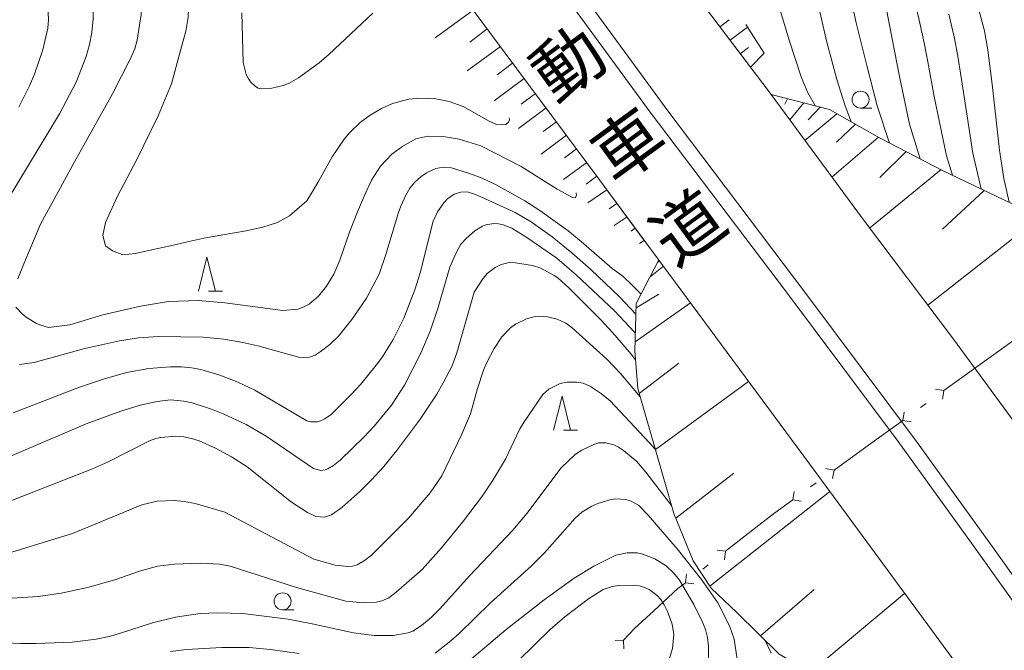
# Model space of a CAD drawing. Units: millimetres. Extents: x -80000 to -78000, y 28835 to 30000.
# Drawn here: x -79683 to -79538, y 29733 to 29826 of the extents above; entities that cross this region are included whole.
import ezdxf

# ---------------------------------------------------------------- set-up
doc = ezdxf.new("R2010")
doc.units = ezdxf.units.MM
for name, color, linetype, lineweight in [('110100_都府県界', 7, 'Continuous', 0), ('210100_道路縁（街区線）', 7, 'Continuous', 15), ('222600_分離帯', 7, 'Continuous', 9), ('610111_人工斜面(上)', 7, 'Continuous', 9), ('610199_人工斜面(中)', 7, 'Continuous', 9), ('613000_垣', 7, 'Continuous', 20), ('633100_広葉樹林', 7, 'Continuous', 9), ('633200_針葉樹林', 7, 'Continuous', 9), ('710100_等高線（計曲線）', 7, 'Continuous', 20), ('710200_等高線（主曲線）', 7, 'Continuous', 9)]:
    doc.layers.add(name, color=color, linetype=linetype, lineweight=lineweight)
doc.layers.add('812100_道路の路線名', color=7, linetype='Continuous')
doc.styles.add('Style-Kanji', font='txt')

msp = doc.modelspace()

# ---------------------------------------------------------------- linework, layer by layer
at = {"layer": '110100_都府県界'}
for p, q in [((-79536.866, 29778.895), (-79541.933, 29775.236)), ((-79541.933, 29775.236), (-79547, 29771.578)), ((-79547, 29771.578), (-79548.235, 29771.777)), ((-79547, 29771.578), (-79547.2, 29770.343)), ((-79549.635, 29769.675), (-79550.446, 29769.09)), ((-79553.081, 29767.187), (-79552.882, 29768.422)), ((-79553.081, 29767.187), (-79558.148, 29763.529)), ((-79553.081, 29767.187), (-79551.847, 29766.988)), ((-79558.148, 29763.529), (-79563.216, 29759.87)), ((-79563.216, 29759.87), (-79564.45, 29760.07)), ((-79563.216, 29759.87), (-79563.415, 29758.636)), ((-79565.851, 29757.968), (-79566.662, 29757.383)), ((-79569.297, 29755.48), (-79569.097, 29756.714)), ((-79569.297, 29755.48), (-79568.062, 29755.281)), ((-79574.294, 29751.729), (-79579.214, 29747.875)), ((-79579.214, 29747.875), (-79580.455, 29748.025)), ((-79579.214, 29747.875), (-79579.365, 29746.633)), ((-79585.118, 29743.249), (-79584.967, 29744.49)), ((-79581.772, 29745.87), (-79582.56, 29745.253)), ((-79585.118, 29743.249), (-79583.877, 29743.098)), ((-79594.263, 29734.744), (-79595.512, 29734.699)), ((-79594.263, 29734.744), (-79594.217, 29733.495))]:
    msp.add_line(p, q, dxfattribs=at)
at = {"layer": '110100_都府県界', "flags": 128}
for points in [[(-79569.297, 29755.48), (-79571.97, 29753.55), (-79574.294, 29751.729)], [(-79585.118, 29743.249), (-79586.24, 29742.37), (-79589.793, 29739.106)], [(-79589.793, 29739.106), (-79592.65, 29736.48), (-79594.263, 29734.744)]]:
    msp.add_lwpolyline(points, dxfattribs=at)
at = {"layer": '210100_道路縁（街区線）', "flags": 128}
for points in [[(-79722.09, 30000), (-79720.75, 29997.21), (-79713.5, 29983.26), (-79706.44, 29969.67), (-79698.72, 29954.98), (-79690.65, 29941.06), (-79683.16, 29926.96), (-79671.88, 29909.28), (-79661.38, 29892.11), (-79650.26, 29875.56), (-79635.92, 29855.17), (-79618.64, 29830.64), (-79597.96, 29802.89), (-79566.83, 29760.77), (-79538.62, 29722.36), (-79527.91, 29709.29), (-79513.93, 29688.86), (-79506.343, 29677.592)], [(-79483.055, 29694.406), (-79485.83, 29698.38), (-79493.77, 29709.92), (-79495.32, 29712.18), (-79504.46, 29723.99), (-79513.83, 29735.89), (-79524.23, 29750.05), (-79533.8, 29763.09), (-79545.57, 29779.16), (-79559.02, 29796.96), (-79572.51, 29815.27), (-79587.4, 29835), (-79599.97, 29852.55), (-79612.72, 29870.42), (-79624.51, 29887.94), (-79635.58, 29903.94), (-79644.54, 29917.9), (-79653.6, 29932.61), (-79660.27, 29943.58), (-79663.1, 29948.47)]]:
    msp.add_lwpolyline(points, dxfattribs=at)
at = {"layer": '222600_分離帯', "flags": 128}
for points in [[(-79709.59, 30000), (-79706.76, 29993.97), (-79702.32, 29985.32), (-79697.36, 29976), (-79692.73, 29967.53), (-79688.06, 29958.51), (-79683.86, 29950.9), (-79679.52, 29943.93), (-79674.86, 29936.25), (-79669.97, 29928.56), (-79664.28, 29918.93), (-79658.36, 29909.11), (-79650.99, 29897.99), (-79645.65, 29890.49), (-79638.7, 29880.52), (-79631.01, 29869.07), (-79620.6, 29854.24), (-79607.16, 29835.67), (-79590.33, 29812.67), (-79570.09, 29785.9), (-79553.76, 29764.1), (-79542.31, 29748.21), (-79533.5, 29735.87)], [(-79706.85, 30000), (-79704.02, 29993.97), (-79699.58, 29985.32), (-79694.62, 29976), (-79689.99, 29967.53), (-79685.32, 29958.51), (-79681.12, 29950.9), (-79676.78, 29943.93), (-79672.12, 29936.25), (-79667.23, 29928.56), (-79661.54, 29918.93), (-79655.62, 29909.11), (-79648.25, 29897.99), (-79642.91, 29890.49), (-79635.96, 29880.52), (-79628.27, 29869.07), (-79617.86, 29854.24), (-79604.42, 29835.67), (-79587.59, 29812.67), (-79567.35, 29785.9), (-79551.02, 29764.1), (-79539.57, 29748.21), (-79530.76, 29735.87)]]:
    msp.add_lwpolyline(points, dxfattribs=at)
at = {"layer": '610111_人工斜面(上)', "flags": 128}
for points in [[(-79722.09, 30000), (-79720.75, 29997.21), (-79713.5, 29983.26), (-79706.44, 29969.67), (-79698.72, 29954.98), (-79690.65, 29941.06), (-79683.16, 29926.96), (-79671.88, 29909.28), (-79661.38, 29892.11), (-79650.26, 29875.56), (-79635.92, 29855.17), (-79618.64, 29830.64), (-79597.96, 29802.89), (-79591.21, 29793.75)], [(-79575.53, 29819.28), (-79587.4, 29835), (-79599.97, 29852.55), (-79612.72, 29870.42), (-79624.51, 29887.94), (-79635.58, 29903.94), (-79644.54, 29917.9), (-79653.6, 29932.61), (-79660.27, 29943.58)], [(-79572.51, 29815.27), (-79563.88, 29813.04), (-79556.52, 29808.87), (-79547.09, 29804.03), (-79535.8, 29798.62), (-79527.58, 29793.07), (-79521.45, 29787.07), (-79516.31, 29779.87), (-79512.5, 29770.91), (-79510.3, 29754.11), (-79509.22, 29741.65), (-79509.26, 29730.08)], [(-79530.75, 29712.75), (-79546.5, 29718.83), (-79558.81, 29725.46), (-79571.31, 29732.72), (-79577.58, 29738.83), (-79581.33, 29742.46), (-79583.98, 29746.48), (-79586.86, 29753.43), (-79592.17, 29771.91), (-79592.62, 29777.45), (-79592.4, 29784.45), (-79589.07, 29790.86)]]:
    msp.add_lwpolyline(points, dxfattribs=at)
at = {"layer": '610199_人工斜面(中)', "flags": 128}
for points in [[(-79616.46, 29827.71), (-79622.05, 29823.63)], [(-79580.05, 29825.26), (-79578.69, 29826.29)], [(-79614.39, 29824.94), (-79616.98, 29823)], [(-79578.55, 29823.27), (-79575.97, 29825.2)], [(-79612.45, 29822.34), (-79617.35, 29818.76)], [(-79577.04, 29821.27), (-79575.83, 29822.19)], [(-79575.53, 29819.28), (-79573.51, 29821.38)], [(-79610.64, 29819.91), (-79612.94, 29818.19)], [(-79608.93, 29817.61), (-79613.35, 29814.33)], [(-79607.28, 29815.4), (-79609.4, 29813.82)], [(-79570.09, 29814.64), (-79570.49, 29813.86)], [(-79605.71, 29813.28), (-79609.78, 29810.27)], [(-79567.67, 29814.02), (-79569.75, 29811.52)], [(-79565.25, 29813.39), (-79567.05, 29811.55)], [(-79562.81, 29812.43), (-79567.52, 29808.49)], [(-79604.19, 29811.25), (-79606.14, 29809.8)], [(-79560.04, 29810.87), (-79562.83, 29808.24)], [(-79602.7, 29809.25), (-79606.44, 29806.48)], [(-79556.67, 29808.96), (-79563.53, 29803.08)], [(-79601.21, 29807.24), (-79602.99, 29805.91)], [(-79552.55, 29806.84), (-79556.44, 29803)], [(-79599.71, 29805.24), (-79603.13, 29802.71)], [(-79547.39, 29804.18), (-79557.97, 29795.57)], [(-79598.22, 29803.23), (-79599.8, 29802.06)], [(-79596.73, 29801.22), (-79599.54, 29799.29)], [(-79541.04, 29801.13), (-79547.21, 29795.41)], [(-79595.25, 29799.21), (-79596.38, 29798.38)], [(-79593.76, 29797.2), (-79595.66, 29795.94)], [(-79533.2, 29796.87), (-79549.36, 29784.18)], [(-79592.54, 29795.55), (-79593.17, 29795.09)], [(-79591.21, 29793.75), (-79591.94, 29793.27)], [(-79590.36, 29788.38), (-79588.4, 29789.95)], [(-79589.21, 29790.6), (-79589.03, 29790.57)], [(-79592.42, 29783.81), (-79589.08, 29785.81)], [(-79592.58, 29778.78), (-79584.4, 29784.53)], [(-79591.95, 29771.15), (-79586.11, 29775.65)], [(-79589.58, 29762.92), (-79575.83, 29772.95)], [(-79586.58, 29752.76), (-79578.01, 29759.4)], [(-79581.52, 29742.75), (-79563.83, 29756.69)], [(-79574.08, 29735.42), (-79566.15, 29742.23)], [(-79566.69, 29730.03), (-79552.8, 29741.67)]]:
    msp.add_lwpolyline(points, dxfattribs=at)
at = {"layer": '613000_垣'}
msp.add_line((-79573.51, 29821.38), (-79576.212, 29825.587), dxfattribs=at)
at = {"layer": '633100_広葉樹林'}
for p, q in [((-79559.29, 29813.26), (-79557.623, 29813.26)), ((-79644.58, 29739.25), (-79642.913, 29739.25))]:
    msp.add_line(p, q, dxfattribs=at)
for centre in [(-79559.29, 29814.51), (-79644.58, 29740.5)]:
    msp.add_circle(centre, 1.25, dxfattribs=at)
at = {"layer": '633200_針葉樹林'}
for p, q in [((-79655.542, 29786.27), (-79653.458, 29786.27)), ((-79603.142, 29765.77), (-79601.058, 29765.77))]:
    msp.add_line(p, q, dxfattribs=at)
at = {"layer": '633200_針葉樹林', "flags": 128}
for points in [[(-79657, 29786.27), (-79655.75, 29791.27), (-79654.5, 29786.27)], [(-79604.6, 29765.77), (-79603.35, 29770.77), (-79602.1, 29765.77)]]:
    msp.add_lwpolyline(points, dxfattribs=at)
at = {"layer": '710100_等高線（計曲線）', "flags": 128}
for points in [[(-79556.52, 29833.31), (-79555.04, 29825.5), (-79553.55, 29817.94), (-79552.06, 29810.87), (-79550.51, 29805.78)], [(-79658.32, 29831.56), (-79658.31, 29830.43), (-79658.41, 29829.11), (-79658.5, 29826.7), (-79658.88, 29824.61), (-79659.64, 29821.77), (-79660.96, 29816.84), (-79662.95, 29812.1), (-79666.08, 29805.66), (-79669.02, 29800.16), (-79670.73, 29796.37), (-79671.1, 29794.48), (-79670.73, 29792.96), (-79669.68, 29792.2), (-79668.17, 29791.63), (-79666.27, 29791.82), (-79663.24, 29792.49), (-79661.15, 29792.96), (-79658.6, 29793.53), (-79655.94, 29794.1), (-79653.38, 29794.57), (-79649.97, 29795.14)], [(-79649.97, 29795.14), (-79647.51, 29795.71), (-79645.33, 29796.37), (-79643.55, 29797.39), (-79641.03, 29799.59), (-79640.19, 29800.97), (-79639.24, 29802.53), (-79637.28, 29806.07), (-79635.49, 29808.69), (-79634.66, 29809.67), (-79633.14, 29811.14), (-79631.65, 29812.24), (-79630.01, 29813.22), (-79628.39, 29813.94), (-79625.98, 29814.57), (-79624.33, 29814.73), (-79621.98, 29814.65), (-79619.99, 29814.22), (-79617.96, 29813.51), (-79615.58, 29812.19), (-79614.09, 29811.31), (-79613.04, 29810.86), (-79612.12, 29810.8), (-79611.64, 29810.86), (-79611.23, 29811.18), (-79611.1, 29811.53), (-79611.16, 29811.82)], [(-79688.78, 29753.75), (-79672.65, 29760.06), (-79670.42, 29761.05), (-79664.23, 29764.16), (-79663.27, 29764.52), (-79662.55, 29764.69), (-79660.35, 29764.85), (-79659.17, 29764.76), (-79658.05, 29764.52), (-79656.92, 29764.16), (-79654.48, 29763.11), (-79652.12, 29761.83), (-79649.81, 29760.33), (-79643.25, 29755.15), (-79640.89, 29753.62), (-79639.67, 29753.01), (-79638.41, 29752.91), (-79637.36, 29753.28), (-79635.84, 29754.33), (-79633.2, 29756.7), (-79631.47, 29758.41), (-79629.66, 29760.41), (-79627.79, 29762.71), (-79624.39, 29767.24), (-79621.84, 29771.07), (-79620.87, 29772.71), (-79619.58, 29775.23), (-79618.87, 29777.15), (-79616.33, 29786.09), (-79615.16, 29787.95), (-79614.39, 29788.88), (-79613.23, 29789.74)], [(-79613.23, 29789.74), (-79612.31, 29790.19), (-79611.16, 29790.46), (-79610.23, 29790.44), (-79607.7, 29790.03), (-79606.5, 29789.64), (-79604.51, 29788.59), (-79603.98, 29788.22), (-79602.36, 29786.74), (-79597.54, 29781.93), (-79595.51, 29779.72), (-79593.17, 29776.97), (-79592.51, 29776.12)], [(-79620.18, 29729.05), (-79611.59, 29736.32), (-79606, 29740.72), (-79601.58, 29743.91), (-79598.65, 29745.67), (-79595.43, 29747.33), (-79593.76, 29747.67), (-79592.28, 29747.63), (-79591.44, 29747.47), (-79589.64, 29746.77), (-79587.99, 29745.74), (-79586.83, 29744.63), (-79586.01, 29743.64), (-79583.92, 29740.05), (-79582.57, 29737.34), (-79582.19, 29736.35), (-79581.89, 29735.15), (-79581.74, 29733.89), (-79581.74, 29731.03)]]:
    msp.add_lwpolyline(points, dxfattribs=at)
at = {"layer": '710200_等高線（主曲線）', "flags": 128}
for points in [[(-79683.67, 29788.08), (-79682.79, 29790.29), (-79681.73, 29792.77), (-79680.31, 29796.13), (-79678.02, 29800.37), (-79675.54, 29804.87), (-79669.69, 29815.37), (-79667.02, 29820.6), (-79666.41, 29821.99), (-79666.03, 29823.28), (-79665.44, 29827.09), (-79665.34, 29829.83), (-79665.44, 29831.97), (-79665.68, 29833.2), (-79666.13, 29834.58), (-79666.49, 29835.42), (-79667.62, 29837.49), (-79669.2, 29839.82), (-79671.09, 29842.1), (-79672.06, 29843.13), (-79674.36, 29845.23), (-79680.71, 29849.97), (-79683.08, 29851.6), (-79689.86, 29855.95)], [(-79683.84, 29845.23), (-79682.7, 29844.31), (-79680.49, 29842.27), (-79677.49, 29839.15), (-79676.2, 29837.55), (-79675.08, 29835.98), (-79674.2, 29834.46), (-79673.1, 29831.69), (-79672.58, 29829.7), (-79672.51, 29828.91), (-79672.55, 29826.41), (-79672.74, 29824.43), (-79673.08, 29822.66), (-79673.59, 29820.86), (-79675.07, 29817.1), (-79677.49, 29812.4), (-79685.24, 29799.63)], [(-79566.67, 29833.46), (-79564.27, 29822.97), (-79562.78, 29817.48), (-79561.62, 29813.73), (-79560.7, 29811.23)], [(-79680.55, 29832.73), (-79679.93, 29831.07), (-79679.25, 29828.41), (-79679.13, 29826.3), (-79679.24, 29825.04), (-79679.96, 29821.85), (-79681.18, 29818.28), (-79681.91, 29816.57), (-79683.49, 29813.41)], [(-79555.01, 29808.09), (-79556.83, 29813.6), (-79558.38, 29819.55), (-79559.93, 29825.85), (-79561.52, 29833.06)], [(-79551.47, 29829.93), (-79550.64, 29826.25), (-79549.91, 29822.89), (-79549.37, 29820.07), (-79548.45, 29814.99), (-79546.61, 29806.2), (-79545.75, 29803.38)], [(-79565.94, 29813.57), (-79567.06, 29815.5), (-79568.07, 29817.89), (-79569.83, 29823.3), (-79571.09, 29827.57)], [(-79537.37, 29799.37), (-79538.15, 29802.89), (-79538.82, 29807.05), (-79539.88, 29816.79), (-79540.53, 29821.81), (-79541.02, 29824.64), (-79541.89, 29827.97)], [(-79631.29, 29827.27), (-79637.77, 29821.17), (-79639.21, 29819.94), (-79642.25, 29817.71), (-79643.61, 29816.92), (-79644.48, 29816.6), (-79646.17, 29816.2), (-79647.71, 29816.09), (-79648.18, 29816.2), (-79648.56, 29816.43), (-79649.33, 29817.16), (-79649.69, 29817.66), (-79649.98, 29818.24), (-79650.41, 29819.97), (-79650.61, 29827.3)], [(-79541.48, 29801.34), (-79542.72, 29806.63), (-79544.17, 29815.89), (-79544.95, 29820.94), (-79545.47, 29823.77), (-79546.27, 29827.11)], [(-79601.26, 29800.78), (-79601.21, 29800.36), (-79601.41, 29800.04), (-79601.81, 29800.09), (-79604.07, 29801.31), (-79609.36, 29804.66), (-79615.31, 29807.7), (-79618.52, 29808.66), (-79620.87, 29809.09), (-79623.16, 29809.14), (-79624.94, 29808.71), (-79626.85, 29807.65), (-79628.48, 29806.45), (-79630.16, 29804.68), (-79631.45, 29802.62), (-79632.5, 29800.39), (-79633.53, 29797.97), (-79634.73, 29794.96), (-79636.12, 29790.84), (-79637.03, 29788.75), (-79638.1, 29786.97), (-79639.29, 29785.52), (-79640.66, 29784.36), (-79641.44, 29783.92), (-79642.36, 29783.62), (-79644.55, 29783.42), (-79649.38, 29784.02), (-79653.09, 29784.55), (-79656.98, 29784.9), (-79661.4, 29784.72), (-79665.55, 29784.02), (-79671.12, 29782.78), (-79675.98, 29781.28), (-79679.11, 29780.89), (-79680.26, 29781.22), (-79680.88, 29781.49), (-79682.27, 29782.34), (-79682.95, 29782.87), (-79683.95, 29783.9)], [(-79683.43, 29775.42), (-79681.24, 29775.73), (-79673.96, 29777.76), (-79668.64, 29778.95), (-79665.86, 29779.35), (-79662.92, 29779.56), (-79656.31, 29779.45), (-79653.24, 29779.17), (-79650.44, 29778.7), (-79648.26, 29778.19), (-79642.02, 29776.47), (-79641.12, 29776.44), (-79640.49, 29776.55), (-79639.8, 29776.83), (-79639.04, 29777.3), (-79637.62, 29778.38), (-79636.32, 29779.64), (-79634.35, 29782.08), (-79632.18, 29785.2), (-79630.33, 29788.75), (-79629.34, 29791.64), (-79627.46, 29797.86), (-79627.14, 29798.8), (-79626.4, 29800.4), (-79625.79, 29801.44), (-79625.05, 29802.35), (-79624.19, 29803.1), (-79623.33, 29803.7), (-79621.98, 29804.36), (-79620.91, 29804.55), (-79619.66, 29804.46), (-79616.99, 29803.63), (-79615.16, 29802.93), (-79613.17, 29802)], [(-79613.17, 29802), (-79608.82, 29799.56), (-79606.65, 29798.17), (-79602.46, 29795.17), (-79600.52, 29793.6), (-79595.94, 29789.59), (-79594.4, 29788.46), (-79592.96, 29787.09), (-79591.69, 29785.81)], [(-79684.35, 29768.33), (-79674.54, 29772.09), (-79670.85, 29773.31), (-79667.62, 29774.25), (-79664.34, 29774.85), (-79661.12, 29775.08), (-79659.49, 29775.07), (-79658.01, 29774.94), (-79656.66, 29774.69), (-79653.83, 29773.84), (-79651.2, 29772.85), (-79648.69, 29771.63), (-79641.03, 29767.12), (-79640.44, 29766.97), (-79639.5, 29767), (-79638.92, 29767.13), (-79638.34, 29767.4), (-79637.4, 29768.06), (-79634.52, 29770.96), (-79633.06, 29772.54), (-79630.76, 29775.32), (-79629.85, 29776.58), (-79628.25, 29779.14), (-79626.71, 29782.27), (-79625.05, 29786.45), (-79624.29, 29788.95), (-79622.39, 29796.57), (-79621.74, 29797.97), (-79620.79, 29799.31), (-79620.25, 29799.86), (-79619.27, 29800.56), (-79618.29, 29800.85), (-79617.35, 29800.89), (-79616.26, 29800.57), (-79615.31, 29800.17), (-79610.27, 29797.86), (-79607.91, 29796.48), (-79604.8, 29794.25), (-79601.91, 29791.9), (-79599.12, 29789.47), (-79594.86, 29785.4), (-79592.45, 29782.84)], [(-79592.54, 29780.03), (-79592.68, 29780.2), (-79595.63, 29783.33), (-79601.21, 29788.61), (-79604.12, 29791.1), (-79608.53, 29794.15), (-79610.77, 29795.53), (-79612.05, 29796.05), (-79612.74, 29796.2), (-79613.4, 29796.24), (-79614.59, 29796.05), (-79615.11, 29795.84), (-79616.23, 29795.14), (-79617.46, 29794.08), (-79618.28, 29793.17), (-79618.99, 29791.92), (-79619.91, 29789.79), (-79621.67, 29783.68), (-79622.81, 29780.35), (-79624.22, 29777.03), (-79626.6, 29772.38), (-79628.53, 29769.42), (-79631.07, 29766.34), (-79632.55, 29764.77), (-79636.11, 29761.31), (-79637.07, 29760.52), (-79637.89, 29760.04), (-79638.29, 29759.88), (-79638.92, 29759.81), (-79640.02, 29760.08), (-79647, 29764.87), (-79649.97, 29766.57), (-79653.33, 29768.15), (-79655.06, 29768.87), (-79657.95, 29769.8), (-79659.14, 29770.05), (-79661.12, 29770.2), (-79663.1, 29769.97), (-79665.59, 29769.43), (-79668.47, 29768.55), (-79673.59, 29766.67), (-79684.48, 29762)], [(-79631.48, 29747.33), (-79625.99, 29752.75), (-79622.83, 29756.49), (-79621.08, 29759.01), (-79618.19, 29765.05), (-79616.88, 29768.16), (-79615.82, 29771.91), (-79614.92, 29774.59), (-79614.44, 29775.72), (-79613.36, 29777.79), (-79612.21, 29779.52), (-79610.97, 29780.85), (-79610.24, 29781.38), (-79608.59, 29782.16), (-79607.33, 29782.54), (-79606.78, 29782.59), (-79605.48, 29782.48), (-79604.07, 29782.1), (-79602.78, 29781.53), (-79601.86, 29780.84), (-79596.73, 29776.21), (-79594.67, 29774.08), (-79591.82, 29770.68)], [(-79589.57, 29762.88), (-79590.48, 29763.93), (-79596.23, 29770.08), (-79597.55, 29771.1), (-79599.15, 29772.17), (-79600.25, 29772.67), (-79601.23, 29772.83), (-79602.61, 29772.84), (-79603.62, 29772.65), (-79605.31, 29771.82), (-79606.2, 29771.02), (-79608.96, 29766.97), (-79609.57, 29765.93), (-79611.68, 29761.49), (-79613.62, 29758.25), (-79615.11, 29756.05), (-79618.02, 29752.17), (-79621.12, 29748.4), (-79623.99, 29745.21), (-79627.81, 29741.83), (-79628.93, 29741.02), (-79629.92, 29740.57), (-79630.72, 29740.39), (-79632.65, 29740.28), (-79635.23, 29740.53), (-79642.54, 29742.55), (-79652.34, 29745.69), (-79653.89, 29745.98), (-79656.75, 29746.15), (-79660.52, 29746), (-79663.03, 29745.67), (-79665.69, 29744.93), (-79669.36, 29743.69), (-79673.39, 29742.55), (-79677.25, 29741.7), (-79680.67, 29741.22), (-79689.17, 29740.67)], [(-79699.31, 29734.97), (-79683.23, 29734.29), (-79680.97, 29734.27), (-79675.62, 29734.49), (-79672.08, 29734.91), (-79670.19, 29735.32), (-79668.51, 29735.78), (-79663.77, 29737.34), (-79660.4, 29738.16), (-79656.76, 29738.71), (-79654.14, 29738.81), (-79650.43, 29738.7), (-79643.77, 29737.87), (-79640.23, 29737.16), (-79634.1, 29735.87), (-79631.09, 29735.46), (-79628.25, 29735.48), (-79626.05, 29735.84), (-79625.38, 29736.08), (-79624.1, 29736.91), (-79622.64, 29738.12), (-79621.43, 29739.33), (-79616.98, 29744.3), (-79610.6, 29750.99), (-79608.53, 29753.44), (-79603.48, 29760.21), (-79601.34, 29762.19), (-79600.42, 29762.82), (-79598.65, 29763.65), (-79597.95, 29763.86), (-79596.88, 29763.89), (-79595.71, 29763.57), (-79595.03, 29763.24), (-79594.26, 29762.73), (-79592.3, 29761.11), (-79590.99, 29759.53), (-79587.21, 29754.64)], [(-79686.36, 29747.22), (-79675.57, 29750.49), (-79665.37, 29754.71), (-79663.1, 29755.25), (-79660.59, 29755.35), (-79659.12, 29755.22), (-79657.51, 29754.93), (-79653.12, 29753.63), (-79639.99, 29746.74), (-79636.83, 29745.84), (-79634.98, 29745.62), (-79634.27, 29745.7), (-79633.6, 29745.89), (-79632.49, 29746.5), (-79631.48, 29747.33)], [(-79577.51, 29731.97), (-79577.94, 29734.91), (-79578.64, 29736.89), (-79580.36, 29740.28), (-79582.77, 29743.7), (-79586.34, 29748.23), (-79590.64, 29753.2), (-79592.08, 29754.67), (-79593.25, 29755.32), (-79593.92, 29755.52), (-79595.45, 29755.6), (-79596.3, 29755.48), (-79598.09, 29754.93), (-79598.94, 29754.55), (-79600.41, 29753.67), (-79601.4, 29752.75), (-79605.94, 29747.66), (-79607.92, 29745.68), (-79613.91, 29740.3), (-79618.54, 29735.76), (-79619.75, 29734.66), (-79622.09, 29732.85)], [(-79609.69, 29731.87), (-79605.09, 29736.35), (-79602.95, 29738.21), (-79599.46, 29740.85), (-79597.28, 29742.25), (-79595.97, 29742.69), (-79595.02, 29742.84), (-79592.84, 29742.88), (-79591.92, 29742.76), (-79591.16, 29742.55), (-79590.5, 29742.24), (-79589.31, 29741.36), (-79588.77, 29740.75), (-79588.27, 29739.97), (-79587.79, 29739.02), (-79587.09, 29737.15), (-79586.83, 29735.58), (-79587.06, 29733.54), (-79587.71, 29731.43)], [(-79573.44, 29734.8), (-79572.51, 29732.84)], [(-79642.16, 29732.79), (-79646.38, 29733.38), (-79649.5, 29733.67), (-79653.53, 29733.71), (-79658.78, 29733.41), (-79661.11, 29733.1)]]:
    msp.add_lwpolyline(points, dxfattribs=at)

# ---------------------------------------------------------------- texts
at = {"layer": '812100_道路の路線名', "char_height": 7.5, "attachment_point": 7, "rotation": 36.11934, "line_spacing_factor": 0.6, "style": 'Style-Kanji'}
for s, insert in [('動', (-79602.998, 29811.994)), ('車', (-79594.156, 29799.878)), ('道', (-79585.314, 29787.761))]:
    msp.add_mtext(s, dxfattribs=dict(at, insert=insert))

doc.saveas('drawing.dxf')
